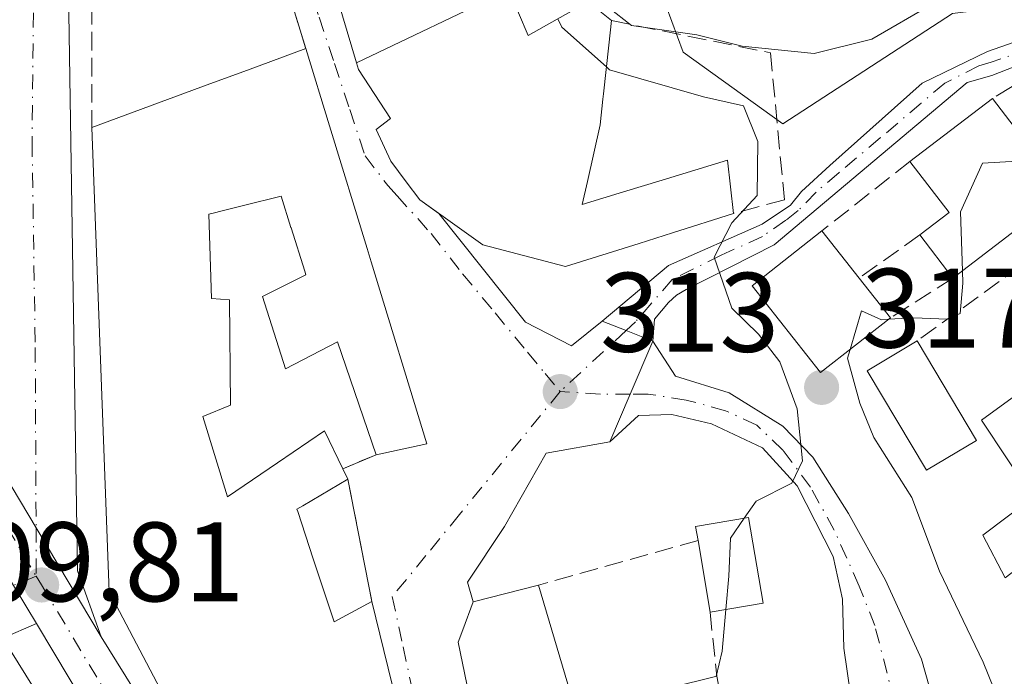
# Model space of a CAD drawing. Units: metres. Extents: x 584016 to 587486, y 4691925 to 4694280.
# Drawn here: x 586912 to 587000, y 4692461 to 4692519 of the extents above; entities that cross this region are included whole.
import ezdxf

# ---------------------------------------------------------------- set-up
doc = ezdxf.new("R2010")
doc.units = ezdxf.units.M
doc.header["$MEASUREMENT"] = 0
doc.linetypes.add('DGN Style 3', pattern=[2.307223458686699, 1.648016756204785, -0.6592067024819142])
doc.linetypes.add('DGN Style 4', pattern=[2.6384748266838614, 1.318413404963828, -0.6592067024819142, 0.001648016756204785, -0.6592067024819142])
for name, color, linetype, lineweight in [('Camino Cxs', 7, 'Continuous', 0), ('Camino eje', 30, 'DGN Style 4', 13), ('Carretera de calzada única Cxs', 7, 'Continuous', 13), ('Carretera de calzada única eje', 7, 'DGN Style 4', 0), ('Curva de nivel normal', 30, 'Continuous', 0), ('Edificación Cxs', 1, 'Continuous', 13), ('Matorral CxS', 135, 'Continuous', 0), ('Muro lineal', 1, 'DGN Style 3', 13), ('Núcleo urbano CxS', 7, 'Continuous', 0), ('Punto de cota en terreno', 7, 'Continuous', 0), ('Rótulo de punto de cota en terreno', 7, 'Continuous', 0), ('Vía urbana Cxs', 4, 'Continuous', 0), ('Vía urbana eje', 4, 'DGN Style 4', 0)]:
    doc.layers.add(name, color=color, linetype=linetype, lineweight=lineweight)
doc.styles.add('Style-Arial', font='txt')

# ---------------------------------------------------------------- blocks, each defined once
blk = doc.blocks.new('5PATER')
at = {"layer": 'Matorral CxS', "linetype": 'Continuous', "lineweight": 0}
h = blk.add_hatch(color=51, dxfattribs=at)
edge = h.paths.add_edge_path()
edge.add_ellipse((0, 0), major_axis=(-0.1095731443231308, -0.1110710700762829), ratio=0.9994222409660322, start_angle=0, end_angle=360)
blk = doc.blocks.new('*U34')
at = {"layer": 'Vía urbana Cxs', "color": 4, "linetype": 'Continuous', "lineweight": 0}
blk.add_polyline3d([(586912.3000999996, 4692467.8201, 310.5558000000019), (586913.0000999998, 4692466.640100001, 311.2854999999981), (586913.8537999997, 4692465.2117, 312.0801999999967), (586910.8701, 4692463.9101, 313.6119999999937)], dxfattribs=at)

msp = doc.modelspace()

# ---------------------------------------------------------------- linework, layer by layer
at = {"layer": 'Camino Cxs', "color": 7, "linetype": 'Continuous', "lineweight": 0, "extrusion": (0.3640537072448739, 0.9313779530650241, 8.23751751667657e-05), "elevation": 4584170.07418667, "flags": 128}
msp.add_lwpolyline([(1161628.944217274, -63.63221307126497), (1161631.495490659, -63.62521307124342), (1161633.77318919, -63.56531307103273)], dxfattribs=at)
at = {"layer": 'Camino Cxs', "color": 7, "linetype": 'Continuous', "lineweight": 0, "extrusion": (-0.9200656232983991, 0.3917642684639683, 8.233723297522634e-05), "elevation": 1298300.486490705, "flags": 128}
msp.add_lwpolyline([(-4547342.583714228, 206.3094310712883), (-4547347.184914324, 206.4969310719238), (-4547352.29348379, 207.0911310739449)], dxfattribs=at)
at = {"layer": 'Camino Cxs', "color": 7, "linetype": 'Continuous', "lineweight": 0}
for points in [[(587002.1435000002, 4692515.2075, 318.3108000000066), (586998.5795, 4692513.830700001, 318.0323000000063), (586996.4001000002, 4692513.210100001, 317.8693999999959), (586979.2701000003, 4692498.790100001, 316.9486999999936), (586971.4927000003, 4692494.8551, 314.9397000000026), (586970.6341000004, 4692494.3521, 314.8309000000008), (586969.9172999999, 4692493.702299999, 314.6633000000002), (586968.6601, 4692492.220100001, 314.2458999999944), (586968.5201000003, 4692490.270099999, 313.9896000000008), (586966.1438999996, 4692491.198899999, 313.9965999999986), (586964.0225000001, 4692492.028100001, 314.0565000000061), (586969.9101, 4692496.970100001, 315.4630000000034), (586978.2326999997, 4692500.6393, 316.6833999999944), (586980.7317000004, 4692502.313300001, 316.6977999999945), (586981.7172999998, 4692503.5263, 316.7127999999939), (586984.2191000005, 4692505.8387, 316.8883999999962), (586992.4200999998, 4692513.130100001, 317.8237999999984), (586998.2034999998, 4692515.9439, 318.2265999999945), (587001.7638999998, 4692517.1939, 318.3343000000023)], [(586964.0225000001, 4692492.028100001, 314.0565000000061), (586969.9101, 4692496.970100001, 315.4630000000034), (586978.2326999997, 4692500.6393, 316.6833999999944), (586980.7317000004, 4692502.313300001, 316.6977999999945), (586981.7172999998, 4692503.5263, 316.7127999999939), (586984.2191000005, 4692505.8387, 316.8883999999962), (586992.4200999998, 4692513.130100001, 317.8237999999984), (586998.2034999998, 4692515.9439, 318.2265999999945), (587001.7638999998, 4692517.1939, 318.3343000000023)], [(587002.1435000002, 4692515.2075, 318.3108000000066), (586998.5795, 4692513.830700001, 318.0323000000063), (586996.4001000002, 4692513.210100001, 317.8693999999959), (586979.2701000003, 4692498.790100001, 316.9486999999936), (586971.4927000003, 4692494.8551, 314.9397000000026), (586970.6341000004, 4692494.3521, 314.8309000000008), (586969.9172999999, 4692493.702299999, 314.6633000000002), (586968.6601, 4692492.220100001, 314.2458999999944), (586968.5201000003, 4692490.270099999, 313.9896000000008)], [(586968.5201000003, 4692490.270099999, 313.9896000000008), (586970.5368999997, 4692487.157299999, 313.7841999999946), (586975.2994999997, 4692485.6757, 314.226800000004), (586980.0619000001, 4692482.712300001, 315.1398000000045), (586982.7077000003, 4692479.960700001, 315.6934999999939), (586985.8827000001, 4692474.986500001, 316.5345999999991), (586989.1637000004, 4692469.059900001, 317.1757000000071), (586992.3387000002, 4692462.0747, 317.1120999999985), (586994.0915000001, 4692455.893300001, 317.7111000000005), (586986.6237000005, 4692455.0897, 316.457899999994), (586985.4594999999, 4692463.0273, 316.0767000000051), (586985.3537, 4692467.3665, 316.0691999999981), (586984.5069000004, 4692471.1765, 316.0264000000025), (586981.3318999996, 4692477.420700001, 315.2510000000038), (586978.2626999998, 4692480.8073, 314.7403999999952), (586973.7119000005, 4692482.924100001, 313.9559000000008), (586970.2194999997, 4692483.7707, 313.6254000000045), (586967.2560999999, 4692483.664899999, 313.3159000000014), (586964.7160999998, 4692481.3365, 313.207899999994)]]:
    msp.add_polyline3d(points, dxfattribs=at)
msp.add_polyline3d([(586964.7160999998, 4692481.3365, 313.207899999994), (586966.5186999999, 4692485.569900001, 313.395399999994), (586968.5201000003, 4692490.270099999, 313.9896000000008), (586970.5368999997, 4692487.157299999, 313.7841999999946), (586975.2994999997, 4692485.6757, 314.226800000004), (586980.0619000001, 4692482.712300001, 315.1398000000045), (586982.7077000003, 4692479.960700001, 315.6934999999939), (586985.8827000001, 4692474.986500001, 316.5345999999991), (586989.1637000004, 4692469.059900001, 317.1757000000071), (586992.3387000002, 4692462.0747, 317.1120999999985), (586994.0915000001, 4692455.893300001, 317.7111000000005), (586986.6237000005, 4692455.0897, 316.457899999994), (586985.4594999999, 4692463.0273, 316.0767000000051), (586985.3537, 4692467.3665, 316.0691999999981), (586984.5069000004, 4692471.1765, 316.0264000000025), (586981.3318999996, 4692477.420700001, 315.2510000000038), (586978.2626999998, 4692480.8073, 314.7403999999952), (586973.7119000005, 4692482.924100001, 313.9559000000008), (586970.2194999997, 4692483.7707, 313.6254000000045), (586967.2560999999, 4692483.664899999, 313.3159000000014)], close=True, dxfattribs=at)
at = {"layer": 'Camino eje', "color": 30, "linetype": 'DGN Style 4', "lineweight": 13}
for points in [[(587001.9537000004, 4692516.2007, 318.3179999999993), (586998.5349000003, 4692515.000299999, 318.1426000000066), (586997.4451000001, 4692514.690099999, 318.0620000000054), (586994.4272999996, 4692513.149900001, 317.8372999999993), (586992.3268999998, 4692511.367699999, 317.8190999999933), (586988.6785000004, 4692508.2775, 317.2690000000002), (586985.0217000004, 4692505.185500001, 316.8660999999993), (586983.0003000004, 4692503.473900001, 316.7366999999941), (586981.4124999996, 4692501.8369, 316.8132000000041), (586980.3147, 4692500.9867, 316.920299999998), (586978.2433000002, 4692499.5351, 316.6494999999995), (586974.5900999998, 4692497.880100001, 315.8334999999934), (586970.2351000002, 4692495.715100001, 315.1459000000032), (586966.9830999998, 4692491.9757, 314.1203999999998), (586966.1438999996, 4692491.198899999, 313.9965999999986), (586960.3000999996, 4692485.790100001, 313.1851000000024)], [(586990.6630999995, 4692455.524499999, 317.0437999999995), (586988.2111000001, 4692465.038100001, 316.2741999999998), (586986.8353000004, 4692468.5307, 316.0381999999955), (586984.6127000004, 4692473.504899999, 316.0630999999994), (586982.4961000001, 4692477.314900001, 315.2688999999955), (586980.0619000001, 4692480.595699999, 315.1367000000027), (586977.7336999997, 4692482.8181, 314.3623999999982), (586974.9819, 4692484.088099999, 314.1196999999956), (586971.4895000001, 4692485.0407, 313.7982000000048), (586968.1026999997, 4692485.569900001, 313.5), (586966.5186999999, 4692485.569900001, 313.395399999994), (586963.8695, 4692485.569900001, 313.2636999999959), (586960.3000999996, 4692485.790100001, 313.1851000000024)]]:
    msp.add_polyline3d(points, dxfattribs=at)
at = {"layer": 'Carretera de calzada única Cxs', "color": 7, "linetype": 'Continuous', "lineweight": 13, "extrusion": (0.859124772618099, 0.5117628563760475, 0.001844968218848425), "elevation": 2905666.538496488, "flags": 128}
msp.add_lwpolyline([(3731092.671022888, -5046.125406377282), (3731066.069766456, -5050.189513294199), (3731054.805665433, -5047.313708399714)], dxfattribs=at)
msp.add_lwpolyline([(3731092.671022888, -5046.125406377282), (3731066.069766456, -5050.189513294199), (3731054.805665433, -5047.313708399714)], dxfattribs=at)
at = {"layer": 'Carretera de calzada única Cxs', "color": 7, "linetype": 'Continuous', "lineweight": 13, "extrusion": (0.7938996532354051, 0.4857298811026944, 0.3657729120597448), "elevation": 2745335.424851997, "flags": 128}
msp.add_lwpolyline([(3696252.365386887, -1078596.846013754), (3696268.366496905, -1078595.718158008), (3696410.920132258, -1078599.762085482)], dxfattribs=at)
at = {"layer": 'Carretera de calzada única Cxs', "color": 7, "linetype": 'Continuous', "lineweight": 13, "extrusion": (0.00431828432494132, -0.006942862870541077, 0.9999665739791755), "elevation": -29731.1018704025, "flags": 128}
msp.add_lwpolyline([(586912.7634336185, 4692370.716481513), (586950.1458841256, 4692310.615632964)], dxfattribs=at)
at = {"layer": 'Carretera de calzada única Cxs', "color": 7, "linetype": 'Continuous', "lineweight": 13}
for points in [[(587021.9600999998, 4692288.860099999, 312.357999999993), (586998.5944999997, 4692324.927400001, 313.8619000000036), (586997.0140000005, 4692327.3671, 313.4857000000048), (586995.693, 4692329.406300001, 314.7940999999992), (586986.9901000002, 4692342.840100001, 315.8439000000071), (586913.8537999997, 4692465.2117, 312.0801999999967), (586913.0000999998, 4692466.640100001, 311.2854999999981), (586912.3000999996, 4692467.8201, 310.5558000000019), (586911.8305000003, 4692468.602, 310.4921999999933), (586908.3601000002, 4692474.380100001, 310.8522999999986), (586906.8991, 4692476.755100001, 311.9225000000006), (586863.9200999998, 4692546.620100001, 310.9851000000053), (586836.2600999996, 4692588.2601, 308.0114000000031), (586806.8601000002, 4692637.770099999, 306.7116999999998), (586788.6300999997, 4692667.691299999, 306.8516999999993), (586787.3289999999, 4692669.8267, 307.0703999999969), (586768.3300999999, 4692701.0101, 308.6484999999957), (586739.3800999997, 4692746.370100001, 311.6664000000019), (586716.4401000004, 4692785.0801, 310.353099999993), (586695.3701, 4692818.620100001, 311.4709000000003), (586648.9033000004, 4692894.210100001, 307.7716999999975), (586648.4101, 4692895.0251, 307.7602000000043), (586647.8967000004, 4692895.846700001, 307.7517999999982), (586627.2701000003, 4692929.4001, 306.8390999999974)], [(586636.1300999997, 4692926.050100001, 308.2801999999938), (586651.1201, 4692901.6801, 308.1203999999998), (586698.6001000004, 4692824.4001, 312.4878000000026), (586722.4501, 4692786.520099999, 310.6803999999975), (586761.1401000004, 4692724.440099999, 310.6826000000001), (586813.0500999996, 4692639.630100001, 307.7177999999985), (586844.7301000003, 4692587.6601, 308.1921000000002), (586847.0902000006, 4692583.800100001, 307.7975000000006), (586848.9282000001, 4692580.794199999, 308.039300000004), (586879.7901, 4692530.3201, 313.9853000000003), (586900.2100999998, 4692496.5701, 314.7455999999947), (586913.8301999997, 4692473.720100001, 310.6815000000061), (586919.5900999998, 4692464.040100001, 313.5573000000004), (586956.9704, 4692403.9407, 312.9786000000022), (586965.1743999999, 4692390.750600001, 310.413400000005), (586971.4123999998, 4692380.721200001, 310.2776000000013), (587006.1180999996, 4692324.9221, 309.8331999999937)], [(586917.3801999995, 4692569.670100001, 315.2504000000045), (586916.7401999999, 4692519.340100001, 312.4348000000027), (586917.5000999998, 4692469.880100001, 311.639599999995), (586919.5900999998, 4692464.040100001, 313.5573000000004), (586913.8301999997, 4692473.720100001, 310.6815000000061), (586900.2100999998, 4692496.5701, 314.7455999999947), (586904.3701, 4692492.2401, 310.9896000000008), (586905.4501, 4692492.1601, 310.868100000007), (586907.8701, 4692492.640100001, 310.8803000000044), (586909.7001, 4692494.030099999, 312.0325000000012), (586910.2100999998, 4692496.4801, 313.8877000000066), (586910.8501000004, 4692558.950099999, 316.8898999999947)], [(586917.3801999995, 4692569.670100001, 315.2504000000045), (586916.7401999999, 4692519.340100001, 312.4348000000027), (586917.5000999998, 4692469.880100001, 311.639599999995), (586919.5900999998, 4692464.040100001, 313.5573000000004)], [(586913.8537999997, 4692465.2117, 312.0801999999967), (586913.0000999998, 4692466.640100001, 311.2854999999981), (586912.3000999996, 4692467.8201, 310.5558000000019), (586911.8305000003, 4692468.602, 310.4921999999933), (586908.3601000002, 4692474.380100001, 310.8522999999986), (586906.8990000002, 4692476.755100001, 311.9226000000053)]]:
    msp.add_polyline3d(points, dxfattribs=at)
at = {"layer": 'Carretera de calzada única eje', "color": 7, "linetype": 'DGN Style 4', "lineweight": 0}
for points in [[(586914.3400999998, 4692592.9001, 315.2090999999928), (586913.8901000004, 4692591.6801, 315.161500000002), (586913.9700999996, 4692583.040100001, 315.7005999999965), (586914.1101000002, 4692564.3101, 315.1404000000039), (586913.9901000002, 4692554.2401, 314.179099999994), (586913.9001000002, 4692545.4301, 313.3724999999977), (586913.7001, 4692530.3301, 313.0932999999932), (586913.4700999996, 4692507.9101, 314.3733999999968), (586913.7500999998, 4692489.700099999, 310.9088999999949), (586913.8300999999, 4692473.720100001, 310.6815000000061), (586913.8400999998, 4692469.4301, 310.7369000000036)], [(586844.1300999997, 4692582.0101, 308.0657000000065), (586849.7600999996, 4692572.800100001, 309.8411999999953), (586863.5900999998, 4692551.9801, 309.5063999999985), (586871.8501000004, 4692538.470100001, 310.3099999999977), (586877.6401000004, 4692527.8301, 310.5295999999944), (586899.8601000002, 4692491.710100001, 312.7918000000063), (586904.2801000001, 4692485.470100001, 311.0930999999982), (586913.8400999998, 4692469.4301, 310.7369000000036)], [(586913.8400999998, 4692469.4301, 310.7369000000036), (586914.3101000004, 4692468.640100001, 310.8503999999957), (586923.8000999996, 4692452.770099999, 313.0071999999927), (586934.1201, 4692436.1801, 313.6123999999982), (586963.6001000004, 4692386.860099999, 310.2149000000064), (586966.7311000006, 4692381.826900001, 310.6918000000005)]]:
    msp.add_polyline3d(points, dxfattribs=at)
at = {"layer": 'Curva de nivel normal', "color": 30, "linetype": 'Continuous', "lineweight": 0, "flags": 128}
for points, elevation in [([(586964.5800000001, 4692519.850099999), (586966.6200000001, 4692518.2601), (586972.4400000004, 4692517.420100001), (586976.4400000004, 4692516.420100001), (586982.8200000003, 4692515.780099999), (586987.9600000001, 4692517.030099999), (586993.3499999996, 4692520.1601)], 320), ([(586960.1109999996, 4692518.843800001), (586960.4500000002, 4692518.090100001), (586964.4051000001, 4692514.5745)], 315), ([(586964.4051000001, 4692514.5745), (586964.6799999997, 4692514.3301), (586973.0099999999, 4692511.9301), (586976.5499999998, 4692511.120100001), (586977.8300000001, 4692507.9801), (586977.7800000003, 4692503.190099999), (586975.54, 4692500.7601), (586973.9500000002, 4692497.700099999), (586975.5300000003, 4692493.1801), (586977.8899999997, 4692490.880100001), (586979.7999999998, 4692488.440099999), (586981.3099999996, 4692484.2501), (586981.8099999996, 4692479.6501), (586980.8600000005, 4692477.6601), (586977.6799999997, 4692476.0801), (586976.6287000002, 4692474.554300001)], 315), ([(587005.5449999999, 4692504.691500001), (587005.2699999996, 4692504.640100001), (587001.3300000001, 4692506.2401), (586997.75, 4692506.030099999), (586995.8200000003, 4692501.7301), (586995.9935, 4692496.508300001)], 320), ([(586995.9935, 4692496.508300001), (586996.0300000003, 4692495.4101), (586995.7800000003, 4692492.700099999), (586994.6299999999, 4692492.220100001), (586991.6799999997, 4692492.340100001), (586989.4100000003, 4692492.1987)], 320), ([(586989.4100000003, 4692492.1987), (586988.79, 4692492.1601), (586987.0300000003, 4692492.940099999), (586986.0094999997, 4692489.5277)], 320), ([(586986.0094999997, 4692489.5277), (586985.7800000003, 4692488.7601), (586986.8799999999, 4692484.7501), (586988.1200000001, 4692481.720100001), (586991.5, 4692476.4101), (586993.9600000001, 4692469.850099999), (586997.8099999996, 4692461.800100001), (587000.2199999997, 4692455.880100001), (587000.7100000001, 4692451.9801), (586999.9654999999, 4692448.525)], 320), ([(586976.6287000002, 4692474.554300001), (586975.4199999999, 4692472.800100001), (586975.2599999999, 4692469.4301), (586974.9932000004, 4692466.464299999)], 315), ([(586974.9932000004, 4692466.464299999), (586974.6600000003, 4692462.7601), (586974.1392999999, 4692460.527600001)], 315)]:
    msp.add_lwpolyline(points, dxfattribs=dict(at, elevation=elevation))
at = {"layer": 'Edificación Cxs', "color": 1, "linetype": 'Continuous', "lineweight": 13, "flags": 128}
for points, elevation in [([(586955.7592000002, 4692521.408399999), (586942.2372000003, 4692514.9542), (586940.5800999999, 4692520.530099999), (586940.3441000005, 4692521.333100001), (586938.5701000001, 4692527.370100001), (586948.7701000003, 4692532.4901), (586952.5701000001, 4692528.890100001), (586953.0573000005, 4692527.7467)], 322.1199000000052), ([(586998.6401000004, 4692511.790100001), (587001.7200999996, 4692507.7601), (587002.6401000004, 4692508.460100001), (587005.9700999996, 4692504.140100001), (586995.1201, 4692495.840100001), (586992.1901000004, 4692499.6801), (586994.8000999996, 4692501.670100001), (586991.3300999999, 4692506.200099999)], 322.1635999999999), ([(586989.5900999998, 4692492.340100001), (586983.3901000004, 4692487.470100001), (586977.3300999999, 4692495.1801), (586983.5201000003, 4692500.050100001), (586986.8201000001, 4692495.860099999)], 321.5724999999948), ([(587011.6700999998, 4692477.920100001), (587023.1901000004, 4692463.0101), (587015.3000999996, 4692457.4901), (587004.2600999996, 4692472.710100001), (586999.7801000001, 4692469.2601), (586997.7801000001, 4692473.0601), (587002.2301000003, 4692476.4101), (587010.6601, 4692482.7501), (587013.2001, 4692479.0001)], 328.295499999993), ([(586978.3000999996, 4692467.020099999), (586973.6001000004, 4692466.2301), (586972.5301000001, 4692472.5701), (586972.3201000001, 4692473.8301), (586977.0201000003, 4692474.620100001)], 317.5234999999957), ([(586975.7633999996, 4692452.390699999), (586971.3198999995, 4692450.01), (586961.9802999999, 4692448.120200001), (586953.5706000002, 4692446.274800001), (586951.8901000004, 4692454.5001), (586953.0701000001, 4692454.7401), (586953.0011, 4692455.076300001), (586952.9921000004, 4692455.1207), (586951.2600999996, 4692463.5701), (586951.6678999999, 4692464.661900001), (586952.5900999998, 4692467.130100001), (586958.3901000004, 4692468.620100001), (586961.6901000004, 4692457.450099999), (586974.1901000004, 4692460.540100001)], 317.5777999999992)]:
    msp.add_lwpolyline(points, close=True, dxfattribs=dict(at, elevation=elevation))
for points, elevation in [([(586962.8000999996, 4692520.350099999), (586964.8501000004, 4692518.690099999), (586964.6145000001, 4692516.511499999), (586964.1467000004, 4692512.1831), (586964.0976999998, 4692511.730900001), (586963.8501000004, 4692509.440099999), (586962.7144999999, 4692504.4047), (586962.2600999996, 4692502.390100001), (586965.9153000005, 4692503.499700001), (586969.3542999999, 4692504.5437), (586975.1401000004, 4692506.300100001), (586975.6700999998, 4692501.5801), (586970.2719000002, 4692499.872500001), (586967.3009000003, 4692498.932700001), (586960.7801000001, 4692496.870100001), (586953.4401000004, 4692498.800100001), (586947.8701, 4692502.780099999), (586946.6606999999, 4692504.394099999), (586945.3000999996, 4692506.210100001), (586943.9801000003, 4692509.020099999), (586945.2600999996, 4692510.0101), (586942.4200999998, 4692514.340100001), (586942.2372000003, 4692514.9542), (586955.7592000002, 4692521.408399999), (586957.4801000003, 4692517.370100001), (586960.0477, 4692518.808300001)], 320.3736000000061), ([(586925.7537000002, 4692457.680500001), (586920.3101000004, 4692468.040100001), (586918.7801000001, 4692509.220100001), (586929.2493000003, 4692513.074300001), (586932.5752999998, 4692514.298699999), (586937.7401000002, 4692516.200099999), (586939.8375000004, 4692509.3695), (586943.1793000001, 4692498.4871), (586943.5500999996, 4692497.280099999), (586948.4901000002, 4692481.1501), (586943.9801000003, 4692480.190099999), (586940.5701000001, 4692490.190099999), (586935.9600999998, 4692487.800100001), (586933.9200999998, 4692494.2301), (586937.7600999996, 4692496.140100001), (586937.6551000001, 4692496.4713), (586936.4363000002, 4692500.3211), (586936.4309, 4692500.338099999), (586935.5500999996, 4692503.120100001), (586932.2285000002, 4692502.285700001), (586930.0888999999, 4692501.748299999), (586929.7675000001, 4692501.6677), (586929.1401000004, 4692501.5101), (586929.3701, 4692494.030099999), (586930.9801000003, 4692493.9101), (586931.0601000004, 4692484.5801), (586928.6001000004, 4692483.5701), (586930.8101000004, 4692476.460100001), (586935.2459000006, 4692479.4759), (586939.4001000002, 4692482.300100001), (586941.0301000001, 4692478.950099999), (586941.4801000003, 4692478.020099999), (586937.4763000002, 4692475.663899999), (586936.9600999998, 4692475.360099999), (586937.0263, 4692475.158500001), (586938.4049000005, 4692470.9683), (586940.2500999998, 4692465.360099999), (586943.6001000004, 4692467.170100001), (586946.1129000001, 4692456.9177)], 318.6588000000049), ([(586910.8701, 4692463.9101), (586914.9458999997, 4692457.349099999)], 319.2599999999945)]:
    msp.add_lwpolyline(points, dxfattribs=dict(at, elevation=elevation))
at = {"layer": 'Edificación Cxs', "color": 1, "linetype": 'Continuous', "lineweight": 13, "extrusion": (0.345473340071872, -0.9384285645142602, 2.456196099282271e-05), "elevation": -4200819.892342283, "flags": 128}
msp.add_lwpolyline([(2171918.182536854, 417.8303744597533), (2171929.338656533, 420.349774460518), (2171932.882867496, 419.9452744598401), (2171938.386546357, 420.144974460464)], dxfattribs=at)
at = {"layer": 'Edificación Cxs', "color": 1, "linetype": 'Continuous', "lineweight": 13, "extrusion": (-0.01805746965838453, 0.05880773920947822, 0.9981059951721594), "elevation": 265674.0227660333, "flags": 128}
msp.add_lwpolyline([(-1938491.351627844, -4305330.752998261), (-1938491.351627844, -4305323.594078281)], dxfattribs=at)
at = {"layer": 'Edificación Cxs', "color": 1, "linetype": 'Continuous', "lineweight": 13, "extrusion": (0.0102281557788121, 0.007821530891304648, 0.9999171008058022), "elevation": 43024.76337427867, "flags": 128}
msp.add_lwpolyline([(586957.3668939803, 4692313.212066483), (586964.6777236526, 4692318.80223748)], dxfattribs=at)
at = {"layer": 'Edificación Cxs', "color": 1, "linetype": 'Continuous', "lineweight": 13, "extrusion": (-0.4348817285149917, 0.09787588471060302, 0.895152608998002), "elevation": 204296.3802495189, "flags": 128}
msp.add_lwpolyline([(-4706872.879247211, -409541.0463933374), (-4706875.393764398, -409538.6899673414), (-4706879.051305701, -409543.5829611912)], dxfattribs=at)
at = {"layer": 'Edificación Cxs', "color": 1, "linetype": 'Continuous', "lineweight": 13, "extrusion": (-0.02400162636785145, -0.01836069114087399, 0.9995432991884481), "elevation": -99924.70069606455, "flags": 128}
msp.add_lwpolyline([(-3370383.273231348, 3315826.120786678), (-3370383.273231348, 3315812.453926431)], dxfattribs=at)
at = {"layer": 'Edificación Cxs', "color": 1, "linetype": 'Continuous', "lineweight": 13, "extrusion": (-0.1898644177447165, 0.2410702759654706, 0.9517544982401669), "elevation": 1020077.254922682, "flags": 128}
msp.add_lwpolyline([(-3364535.421483107, -3162823.147994329), (-3364535.421483107, -3162817.544145279)], dxfattribs=at)
at = {"layer": 'Edificación Cxs', "color": 1, "linetype": 'Continuous', "lineweight": 13, "extrusion": (-0.2562458737998187, 0.3358307697351239, 0.9063971239250938), "elevation": 1425761.046311857, "flags": 128}
msp.add_lwpolyline([(-3313152.240237751, -3058481.36429303), (-3313152.240237751, -3058486.693265839)], dxfattribs=at)
at = {"layer": 'Edificación Cxs', "color": 1, "linetype": 'Continuous', "lineweight": 13, "extrusion": (-0.2799450295888321, 0.3557424202436147, 0.891671526318814), "elevation": 1505280.500914814, "flags": 128}
msp.add_lwpolyline([(-3363185.803571163, -2964318.284226799), (-3363185.803571163, -2964313.260843876)], dxfattribs=at)
at = {"layer": 'Edificación Cxs', "color": 1, "linetype": 'Continuous', "lineweight": 13, "extrusion": (-0.05312406084188338, 0.08901052318622137, 0.9946129704170276), "elevation": 386818.7391190007, "flags": 128}
msp.add_lwpolyline([(-2908909.926860772, -3708455.068457874), (-2908909.926860772, -3708444.729679372)], dxfattribs=at)
at = {"layer": 'Edificación Cxs', "color": 1, "linetype": 'Continuous', "lineweight": 13, "extrusion": (-0.02880265444740275, -0.07762925348854469, 0.9965661574123391), "elevation": -380857.9334435153, "flags": 128}
msp.add_lwpolyline([(-1081967.143236219, 4587831.831906134), (-1081973.801272594, 4587836.684544063), (-1081967.987769067, 4587845.452625538)], dxfattribs=at)
at = {"layer": 'Edificación Cxs', "color": 1, "linetype": 'Continuous', "lineweight": 13, "extrusion": (0.1047192019052768, -0.2164196838458414, 0.9706680221354713), "elevation": -953775.6267664684, "flags": 128}
msp.add_lwpolyline([(2572200.885554691, 3852006.389784167), (2572200.885554691, 3852005.32541355)], dxfattribs=at)
at = {"layer": 'Edificación Cxs', "color": 1, "linetype": 'Continuous', "lineweight": 13, "extrusion": (-0.3631301663403499, -0.06688376014415338, 0.9293347324417661), "elevation": -526707.7268139729, "flags": 128}
msp.add_lwpolyline([(-4508514.392111019, 1326541.951611572), (-4508518.491528576, 1326540.575806465), (-4508520.980038608, 1326545.93792562)], dxfattribs=at)
at = {"layer": 'Edificación Cxs', "color": 1, "linetype": 'Continuous', "lineweight": 13, "extrusion": (0.02148500787858737, -0.1273036915082449, 0.9916310627268747), "elevation": -584444.0795496244, "flags": 128}
msp.add_lwpolyline([(1359691.557975496, 4491485.434971545), (1359691.557975496, 4491491.918892922)], dxfattribs=at)
at = {"layer": 'Edificación Cxs', "color": 1, "linetype": 'Continuous', "lineweight": 13, "extrusion": (-0.02833669643393149, 0.1002111005666569, 0.9945626008243176), "elevation": 453917.7470549854, "flags": 128}
msp.add_lwpolyline([(-1841636.055817173, -4331987.686737872), (-1841636.191938467, -4331975.976590508), (-1841649.061089375, -4331975.546402233)], dxfattribs=at)
at = {"layer": 'Edificación Cxs', "color": 1, "linetype": 'Continuous', "lineweight": 13, "extrusion": (0.9712529320225146, 0.2380498648803659, 6.21941176110143e-05), "elevation": 1687111.88781916, "flags": 128}
msp.add_lwpolyline([(4417850.661227178, 208.4826652292491), (4417840.105381897, 208.7731652298137), (4417834.908370296, 207.9108652281525)], dxfattribs=at)
at = {"layer": 'Edificación Cxs', "color": 1, "linetype": 'Continuous', "lineweight": 13, "extrusion": (-0.3518143865512919, -0.05913475854302633, 0.9342000416118575), "elevation": -483698.6843064165, "flags": 128}
msp.add_lwpolyline([(-4530254.70337977, 1267524.46352776), (-4530254.70337977, 1267519.361910371)], dxfattribs=at)
at = {"layer": 'Edificación Cxs', "color": 1, "linetype": 'Continuous', "lineweight": 13}
for points in [[(586975.6700999998, 4692501.5801, 316.7057999999961), (586970.2719000002, 4692499.872500001, 316.2562000000034), (586967.3009000003, 4692498.932700001, 316.1609999999928), (586960.7801000001, 4692496.870100001, 315.9786000000022), (586953.4401000004, 4692498.800100001, 315.7655999999988), (586947.8701, 4692502.780099999, 315.9043999999994), (586946.6606999999, 4692504.394099999, 316.5103999999992), (586945.3000999996, 4692506.210100001, 316.9032000000007), (586943.9801000003, 4692509.020099999, 316.7446999999956), (586945.2600999996, 4692510.0101, 317.3791999999958), (586942.4200999998, 4692514.340100001, 316.8503999999957), (586942.2374999998, 4692514.954299999, 317.107600000003), (586940.5800999999, 4692520.530099999, 319.3309000000008), (586940.3441000005, 4692521.333100001, 319.6269999999931), (586938.5701000001, 4692527.370100001, 319.9505999999965), (586948.7701000003, 4692532.4901, 322.1199000000051), (586952.5701000001, 4692528.890100001, 321.4760999999999), (586953.0573000005, 4692527.7467, 321.4698999999964), (586955.7588999998, 4692521.408299999, 319.3003999999929)], [(586955.7588999998, 4692521.408299999, 319.3003999999929), (586957.4801000003, 4692517.370100001, 319.2284000000073), (586960.0477, 4692518.808300001, 319.7309999999998), (586962.8000999996, 4692520.350099999, 320.2348000000056), (586964.8501000004, 4692518.690099999, 320.3736000000063)], [(586964.8501000004, 4692518.690099999, 320.3736000000063), (586964.6145000001, 4692516.511499999, 319.6181999999972), (586964.1467000004, 4692512.1831, 317.5372000000062), (586964.0976999998, 4692511.730900001, 317.450800000006), (586963.8501000004, 4692509.440099999, 317.0053999999946), (586962.7144999999, 4692504.4047, 317.4284000000043), (586962.2600999996, 4692502.390100001, 317.7299999999959), (586965.9153000005, 4692503.499700001, 316.9400000000023), (586969.3542999999, 4692504.5437, 316.3717999999935), (586975.1401000004, 4692506.300100001, 316.4006999999983), (586975.6700999998, 4692501.5801, 316.7057999999961)], [(586998.6401000004, 4692511.790100001, 318.2502999999998), (587001.7200999996, 4692507.7601, 320.2762999999977), (587002.6401000004, 4692508.460100001, 319.9927000000025), (587005.9700999996, 4692504.140100001, 322.1635999999999)], [(586939.8375000004, 4692509.3695, 317.4049999999988), (586943.1793000001, 4692498.4871, 317.3635000000068), (586943.5500999996, 4692497.280099999, 317.4946000000054), (586948.4901000002, 4692481.1501, 314.6517000000022), (586943.9801000003, 4692480.190099999, 314.421199999997)], [(586948.1801000005, 4692445.6801, 315.2964999999967), (586952.7251000004, 4692431.8553, 317.0513999999966), (586956.7137000002, 4692419.722899999, 318.2522999999928), (586956.7966999998, 4692419.4705, 318.3508000000002), (586957.2901, 4692417.970100001, 319.1003999999957), (586957.8239000002, 4692416.603700001, 319.1696999999986), (586961.6001000004, 4692406.940099999, 316.2102000000014), (586958.4401000004, 4692405.200099999, 314.8476999999984), (586952.8602999998, 4692413.881300001, 316.3984999999957), (586951.0603, 4692416.6821, 316.8747000000003), (586944.4801000003, 4692426.920100001, 316.1833000000042), (586944.2893000003, 4692427.210899999, 316.1085000000021), (586936.2801000001, 4692439.4301, 315.1154999999999), (586929.6637000004, 4692450.309900001, 313.9303000000073), (586929.3901000004, 4692450.7601, 313.8613999999943), (586925.7537000002, 4692457.680500001, 315.5106999999989), (586920.3101000004, 4692468.040100001, 315.7161999999953), (586918.7801000001, 4692509.220100001, 314.6499999999942)], [(586943.9801000003, 4692480.190099999, 314.421199999997), (586940.5701000001, 4692490.190099999, 318.0305999999982), (586935.9600999998, 4692487.800100001, 316.2366000000038), (586933.9200999998, 4692494.2301, 316.6015999999945), (586937.7600999996, 4692496.140100001, 317.4955000000046), (586937.6551000001, 4692496.4713, 317.2648000000045), (586936.4363000002, 4692500.3211, 316.2436000000016), (586936.4309, 4692500.338099999, 316.2439000000013), (586935.5500999996, 4692503.120100001, 316.6680000000051), (586932.2285000002, 4692502.285700001, 316.3013000000064), (586930.0888999999, 4692501.748299999, 317.6588000000047), (586929.7675000001, 4692501.6677, 317.8784000000014), (586929.1401000004, 4692501.5101, 318.3187999999937), (586929.3701, 4692494.030099999, 318.1089000000065), (586930.9801000003, 4692493.9101, 317.0458000000072), (586931.0601000004, 4692484.5801, 316.9516000000003), (586928.6001000004, 4692483.5701, 318.6588000000047), (586930.8101000004, 4692476.460100001, 318.0638000000035), (586935.2459000006, 4692479.4759, 315.625199999995), (586939.4001000002, 4692482.300100001, 314.4391999999934), (586941.0301000001, 4692478.950099999, 314.4100999999937)], [(586989.5900999998, 4692492.340100001, 321.5724999999948), (586983.3901000004, 4692487.470100001, 318.7443999999959), (586977.3300999999, 4692495.1801, 316.1540999999997), (586983.5201000003, 4692500.050100001, 317.5788999999932)], [(586997.2301000003, 4692481.450099999, 323.9318000000058), (586992.7901, 4692478.8101, 321.8574999999983), (586987.5301000001, 4692487.640100001, 321.9140000000043), (586991.9600999998, 4692490.280099999, 322.8601000000053)], [(586941.4801000003, 4692478.020099999, 314.1542000000045), (586937.4763000002, 4692475.663899999, 314.8984000000055), (586936.9600999998, 4692475.360099999, 315.0209999999934), (586937.0263, 4692475.158500001, 314.9030000000057), (586938.4049000005, 4692470.9683, 313.4814999999944), (586940.2500999998, 4692465.360099999, 314.6324000000022), (586943.6001000004, 4692467.170100001, 313.4110999999975)], [(586972.5301000001, 4692472.5701, 316.540599999993), (586972.3201000001, 4692473.8301, 316.0170999999973), (586977.0201000003, 4692474.620100001, 316.4918999999936), (586978.3000999996, 4692467.020099999, 317.5234999999957)], [(586981.5301000001, 4692422.5101, 314.6931000000041), (586964.3501000004, 4692419.690099999, 312.5807999999961), (586962.8300999999, 4692427.100099999, 317.4663), (586961.4801000003, 4692426.8201, 316.5256999999983), (586960.8901000004, 4692429.700099999, 317.7299999999959), (586957.8701, 4692429.0801, 314.9459999999963), (586957.0771000005, 4692432.9395, 315.6257000000041), (586955.7701000003, 4692439.300100001, 317.965200000006), (586953.7401000002, 4692438.880100001, 316.670499999993), (586952.3800999997, 4692445.520099999, 316.1466999999975), (586953.6700999998, 4692445.790100001, 317.0570000000007), (586953.5708999997, 4692446.274900001, 316.7682000000059), (586951.8901000004, 4692454.5001, 314.6141999999964), (586953.0701000001, 4692454.7401, 315.0929999999935), (586953.0011, 4692455.076300001, 315.1233999999968), (586952.9921000004, 4692455.1207, 315.1276000000071), (586951.2600999996, 4692463.5701, 314.9655999999959), (586951.6678999999, 4692464.661900001, 314.9489999999932), (586952.5900999998, 4692467.130100001, 314.7486999999965), (586958.3901000004, 4692468.620100001, 314.4738999999972)], [(586891.1201, 4692455.880100001, 311.0322000000015), (586901.3391000004, 4692460.0349, 313.6313999999985), (586904.1047, 4692461.159299999, 313.9665999999997), (586910.8701, 4692463.9101, 313.6119999999937), (586914.9458999997, 4692457.349099999, 316.5592000000034), (586926.3739, 4692438.953299999, 318.7940999999992), (586927.8069000002, 4692436.646700001, 319.2599999999948), (586930.9227, 4692431.631100001, 317.2090999999928), (586933.9886999996, 4692426.695900001, 315.046199999997), (586934.8043000001, 4692425.383099999, 314.4640000000072), (586934.9801000003, 4692425.100099999, 314.3659000000043), (586940.2704999996, 4692416.489900001, 315.1512999999977), (586945.3629000001, 4692408.202099999, 315.1811000000016), (586948.5579000004, 4692403.0021, 312.5935999999929), (586951.5701000001, 4692398.100099999, 312.0476000000053)]]:
    msp.add_polyline3d(points, dxfattribs=at)
for points in [[(586997.2301000003, 4692481.450099999, 323.9318000000058), (586992.7901, 4692478.8101, 323.9318000000058), (586987.5301000001, 4692487.640100001, 323.9318000000058), (586991.9600999998, 4692490.280099999, 323.9318000000058)], [(587010.6601, 4692482.7501, 326.3877999999968), (587002.2301000003, 4692476.4101, 326.3877999999968), (586997.6700999998, 4692483.2601, 326.3877999999968), (587006.1601, 4692489.4301, 326.3877999999968)]]:
    msp.add_3dface(points, dxfattribs=at)
at = {"layer": 'Muro lineal', "color": 1, "linetype": 'DGN Style 3', "lineweight": 13, "extrusion": (-6.017774951628631e-05, 0.04627668827011074, 0.9989286583642446), "elevation": 217432.7798342072, "flags": 128}
msp.add_lwpolyline([(-593020.3714571823, -4686716.406755169), (-593020.3714571823, -4686701.010247247)], dxfattribs=at)
at = {"layer": 'Muro lineal', "color": 1, "linetype": 'DGN Style 3', "lineweight": 13, "extrusion": (-0.0004489930841256561, 0.00146284843507712, 0.999998829239148), "elevation": 6917.873222683338, "flags": 128}
msp.add_lwpolyline([(586935.9632489731, 4692517.161121337), (586937.8232531413, 4692511.101114852)], dxfattribs=at)
at = {"layer": 'Muro lineal', "color": 1, "linetype": 'DGN Style 3', "lineweight": 13, "extrusion": (-0.06223256346259733, -0.04900515559778593, 0.9968578648782938), "elevation": -266169.6032397065, "flags": 128}
msp.add_lwpolyline([(-3323538.142984839, 3353717.536612811), (-3323538.142984839, 3353707.564524665)], dxfattribs=at)
at = {"layer": 'Muro lineal', "color": 1, "linetype": 'DGN Style 3', "lineweight": 13, "extrusion": (-0.0248419453440028, -0.01767155143588829, 0.9995351889860479), "elevation": -97186.42637048374, "flags": 128}
msp.add_lwpolyline([(-3483474.348781147, 3196885.115384976), (-3483474.348781147, 3196878.522229359)], dxfattribs=at)
at = {"layer": 'Muro lineal', "color": 1, "linetype": 'DGN Style 3', "lineweight": 13, "extrusion": (-0.02298640718608741, -0.01454835897803455, 0.9996299166870315), "elevation": -81439.39130610153, "flags": 128}
msp.add_lwpolyline([(-3651142.484196869, 3004431.189016796), (-3651142.484196869, 3004424.642061808)], dxfattribs=at)
at = {"layer": 'Muro lineal', "color": 1, "linetype": 'DGN Style 3', "lineweight": 13, "extrusion": (-0.003197703441810259, -0.001344119412741814, 0.9999939839997553), "elevation": -7869.707194293406, "flags": 128}
msp.add_lwpolyline([(586941.9846722867, 4692473.851121056), (586939.0346518742, 4692472.611119936)], dxfattribs=at)
at = {"layer": 'Muro lineal', "color": 1, "linetype": 'DGN Style 3', "lineweight": 13, "extrusion": (0.01286094729916511, -0.06582135763200568, 0.9977485379162667), "elevation": -301003.2036043378, "flags": 128}
msp.add_lwpolyline([(1475903.192938774, 4482739.921673965), (1475903.192938774, 4482728.841552233)], dxfattribs=at)
at = {"layer": 'Muro lineal', "color": 1, "linetype": 'DGN Style 3', "lineweight": 13, "extrusion": (-0.134256018198391, -0.03750433322432427, 0.9902367123909879), "elevation": -254479.1994750107, "flags": 128}
msp.add_lwpolyline([(-4361520.664837196, 1810031.353226656), (-4361520.664837196, 1810016.527123025)], dxfattribs=at)
at = {"layer": 'Muro lineal', "color": 1, "linetype": 'DGN Style 3', "lineweight": 13, "extrusion": (-0.0006256111184342008, 0.0060334360406588, 0.9999816029609104), "elevation": 28260.17535380012, "flags": 128}
msp.add_lwpolyline([(586973.6827394373, 4692381.131767988), (586974.2727610308, 4692375.441664422)], dxfattribs=at)
at = {"layer": 'Muro lineal', "color": 1, "linetype": 'DGN Style 3', "lineweight": 13}
for points in [[(586964.8501000004, 4692518.690099999, 320.3736000000063), (586978.9600999998, 4692515.8301, 320.7161000000052), (586980.1901000004, 4692502.800100001, 316.6919999999955), (586975.6700999998, 4692501.5801, 316.7057999999961)], [(587010.3000999996, 4692513.140100001, 318.9005000000034), (587006.9001000002, 4692514.140100001, 318.7796999999992), (587002.3501000004, 4692514.040100001, 318.312699999995), (586998.6401000004, 4692511.790100001, 318.2502999999998)], [(587004.9200999998, 4692491.2601, 324.1926999999997), (587003.4501, 4692493.4301, 323.3295000000071), (587001.1201, 4692496.890100001, 323.0215000000026), (586991.9600999998, 4692490.280099999, 322.8601000000053)]]:
    msp.add_polyline3d(points, dxfattribs=at)
at = {"layer": 'Núcleo urbano CxS', "color": 7, "linetype": 'Continuous', "lineweight": 0}
for points in [[(587005.9005000005, 4692520.676899999, 320.247199999998), (586995.1074999999, 4692519.329299999, 320.9674999999988), (586980.0669, 4692509.5437, 316.9842000000062), (586971.2237, 4692515.900699999, 319.5736999999936), (586967.6929000001, 4692525.4485, 321.3689000000013), (586967.0459000003, 4692527.5745, 321.2151000000013), (586966.9392999997, 4692527.930500001, 321.233699999997), (586966.2056999998, 4692530.3311, 321.3071999999956), (586971.3661000002, 4692539.3303, 329.909799999994), (586971.4694999997, 4692539.5101, 330.0838999999978), (586982.0822999999, 4692542.664100001, 333.803899999999), (586989.0976999998, 4692547.736300001, 334.8171000000002), (586997.2988999998, 4692553.666099999, 330.756899999993), (587013.7251000004, 4692570.954500001, 330.3359000000055)], [(586964.0717000002, 4692550.589500001, 329.0895000000019), (586971.4694999997, 4692539.5101, 330.0838999999978), (586971.3661000002, 4692539.3303, 329.909799999994), (586966.2056999998, 4692530.3311, 321.3071999999956), (586966.9392999997, 4692527.930500001, 321.233699999997), (586967.0459000003, 4692527.5745, 321.2151000000013), (586967.6929000001, 4692525.4485, 321.3689000000013), (586971.2237, 4692515.900699999, 319.5736999999936), (586980.0669, 4692509.5437, 316.9842000000062), (586995.1074999999, 4692519.329299999, 320.9674999999988), (587005.9005000005, 4692520.676899999, 320.247199999998)], [(586971.4694999997, 4692539.5101, 330.0838999999978), (586971.3661000002, 4692539.3303, 329.909799999994), (586966.2056999998, 4692530.3311, 321.3071999999956), (586966.9392999997, 4692527.930500001, 321.233699999997), (586967.0459000003, 4692527.5745, 321.2151000000013), (586967.6929000001, 4692525.4485, 321.3689000000013), (586971.2237, 4692515.900699999, 319.5736999999936), (586980.0669, 4692509.5437, 316.9842000000062), (586995.1074999999, 4692519.329299999, 320.9674999999988), (587005.9005000005, 4692520.676899999, 320.247199999998), (587011.9709000001, 4692517.981699999, 318.7669000000024), (587015.0059000002, 4692512.247300001, 318.7213000000047), (587012.9824999999, 4692502.8059, 321.3608999999997), (587017.7008999996, 4692495.724500001, 323.8178999999946), (587010.6189000001, 4692490.3299, 324.2002000000066), (587029.8498999998, 4692460.695499999, 324.6187999999966), (587025.3318999996, 4692436.6807, 325.5754000000015), (587020.7361000003, 4692417.490700001, 324.3987000000052), (587017.2175000003, 4692404.047700001, 323.9790999999968), (587017.8278999999, 4692389.789899999, 323.4483999999939), (587029.6615000004, 4692368.1669, 331.8640000000014)], [(586971.4694999997, 4692539.5101, 330.0838999999978), (586971.3661000002, 4692539.3303, 329.909799999994), (586966.2056999998, 4692530.3311, 321.3071999999956), (586966.9392999997, 4692527.930500001, 321.233699999997), (586967.0459000003, 4692527.5745, 321.2151000000013), (586967.6929000001, 4692525.4485, 321.3689000000013), (586971.2237, 4692515.900699999, 319.5736999999936), (586980.0669, 4692509.5437, 316.9842000000062), (586995.1074999999, 4692519.329299999, 320.9674999999988), (587005.9005000005, 4692520.676899999, 320.247199999998), (587011.9709000001, 4692517.981699999, 318.7669000000024), (587015.0059000002, 4692512.247300001, 318.7213000000047), (587012.9824999999, 4692502.8059, 321.3608999999997), (587017.7008999996, 4692495.724500001, 323.8178999999946), (587010.6189000001, 4692490.3299, 324.2002000000066), (587029.8498999998, 4692460.695499999, 324.6187999999966), (587025.3318999996, 4692436.6807, 325.5754000000015), (587020.7361000003, 4692417.490700001, 324.3987000000052), (587017.2175000003, 4692404.047700001, 323.9790999999968), (587017.8278999999, 4692389.789899999, 323.4483999999939), (587029.6615000004, 4692368.1669, 331.8640000000014)]]:
    msp.add_polyline3d(points, dxfattribs=at)
at = {"layer": 'Vía urbana Cxs', "color": 4, "linetype": 'Continuous', "lineweight": 0, "extrusion": (-0.0004489930841256561, 0.00146284843507712, 0.999998829239148), "elevation": 6917.873222683338, "flags": 128}
msp.add_lwpolyline([(586937.8232531413, 4692511.101114852), (586935.9632489731, 4692517.161121337)], dxfattribs=at)
at = {"layer": 'Vía urbana Cxs', "color": 4, "linetype": 'Continuous', "lineweight": 0, "extrusion": (-0.01805746965838453, 0.05880773920947822, 0.9981059951721594), "elevation": 265674.0227660333, "flags": 128}
msp.add_lwpolyline([(-1938491.351627844, -4305323.594078281), (-1938491.351627844, -4305330.752998261)], dxfattribs=at)
at = {"layer": 'Vía urbana Cxs', "color": 4, "linetype": 'Continuous', "lineweight": 0, "extrusion": (0.3640537072448739, 0.9313779530650241, 8.23751751667657e-05), "elevation": 4584170.07418667, "flags": 128}
msp.add_lwpolyline([(1161628.944217274, -63.63221307126497), (1161631.495490659, -63.62521307124342), (1161633.77318919, -63.56531307103273)], dxfattribs=at)
at = {"layer": 'Vía urbana Cxs', "color": 4, "linetype": 'Continuous', "lineweight": 0, "extrusion": (-0.9200656232983991, 0.3917642684639683, 8.233723297522634e-05), "elevation": 1298300.486490705, "flags": 128}
msp.add_lwpolyline([(-4547342.583714228, 206.3094310712883), (-4547347.184914324, 206.4969310719238), (-4547352.29348379, 207.0911310739449)], dxfattribs=at)
at = {"layer": 'Vía urbana Cxs', "color": 4, "linetype": 'Continuous', "lineweight": 0, "extrusion": (-0.003197703441810259, -0.001344119412741814, 0.9999939839997553), "elevation": -7869.707194293406, "flags": 128}
msp.add_lwpolyline([(586939.0346518742, 4692472.611119936), (586941.9846722867, 4692473.851121056)], dxfattribs=at)
at = {"layer": 'Vía urbana Cxs', "color": 4, "linetype": 'Continuous', "lineweight": 0, "extrusion": (0.1047192019052768, -0.2164196838458414, 0.9706680221354713), "elevation": -953775.6267664684, "flags": 128}
msp.add_lwpolyline([(2572200.885554691, 3852005.32541355), (2572200.885554691, 3852006.389784167)], dxfattribs=at)
at = {"layer": 'Vía urbana Cxs', "color": 4, "linetype": 'Continuous', "lineweight": 0, "extrusion": (0.01286094729916511, -0.06582135763200568, 0.9977485379162667), "elevation": -301003.2036043378, "flags": 128}
msp.add_lwpolyline([(1475903.192938774, 4482728.841552233), (1475903.192938774, 4482739.921673965)], dxfattribs=at)
at = {"layer": 'Vía urbana Cxs', "color": 4, "linetype": 'Continuous', "lineweight": 0, "extrusion": (0.9712529320225146, 0.2380498648803659, 6.21941176110143e-05), "elevation": 1687111.88781916, "flags": 128}
msp.add_lwpolyline([(4417834.908370296, 207.9108652281525), (4417840.105381897, 208.7731652298137), (4417850.661227178, 208.4826652292491)], dxfattribs=at)
at = {"layer": 'Vía urbana Cxs', "color": 4, "linetype": 'Continuous', "lineweight": 0, "extrusion": (0.3902610709628139, 0.170246274758746, 0.9048273329324923), "elevation": 1028206.729568863, "flags": 128}
msp.add_lwpolyline([(4066353.295465226, -2184321.297318584), (4066353.295465226, -2184317.699674982)], dxfattribs=at)
at = {"layer": 'Vía urbana Cxs', "color": 4, "linetype": 'Continuous', "lineweight": 0}
for points in [[(586938.5701000001, 4692527.370100001, 319.9505999999965), (586940.3441000005, 4692521.333100001, 319.6269999999931), (586940.5800999999, 4692520.530099999, 319.3309000000008), (586942.2374999998, 4692514.954299999, 317.107600000003), (586942.4200999998, 4692514.340100001, 316.8503999999957), (586945.2600999996, 4692510.0101, 317.3791999999958), (586943.9801000003, 4692509.020099999, 316.7446999999956), (586945.3000999996, 4692506.210100001, 316.9032000000007), (586946.6606999999, 4692504.394099999, 316.5103999999992), (586947.8701, 4692502.780099999, 315.9043999999994), (586949.5324999997, 4692501.5922, 316.1940000000032)], [(586946.1129000001, 4692456.9177, 313.7016000000003), (586943.6001000004, 4692467.170100001, 313.4110999999975), (586941.4801000003, 4692478.020099999, 314.1542000000045), (586941.0301000001, 4692478.950099999, 314.4100999999937), (586943.9801000003, 4692480.190099999, 314.421199999997), (586948.4901000002, 4692481.1501, 314.6517000000022), (586943.5500999996, 4692497.280099999, 317.4946000000054), (586943.1793000001, 4692498.4871, 317.3635000000068), (586939.8375000004, 4692509.3695, 317.4049999999988), (586937.7401000002, 4692516.200099999, 316.9646000000066), (586935.8800999997, 4692522.2601, 316.9548999999971)], [(586940.5800999999, 4692520.530099999, 319.3309000000008), (586942.2374999998, 4692514.954299999, 317.107600000003), (586942.4200999998, 4692514.340100001, 316.8503999999957), (586945.2600999996, 4692510.0101, 317.3791999999958), (586943.9801000003, 4692509.020099999, 316.7446999999956), (586945.3000999996, 4692506.210100001, 316.9032000000007), (586946.6606999999, 4692504.394099999, 316.5103999999992), (586947.8701, 4692502.780099999, 315.9043999999994), (586949.5324999997, 4692501.5922, 316.1940000000032), (586957.2203000002, 4692491.955700001, 313.7828000000009), (586961.3213999998, 4692489.8391, 313.6646999999939), (586964.0225000001, 4692492.028100001, 314.0565000000061), (586966.1438999996, 4692491.198899999, 313.9965999999986), (586968.5201000003, 4692490.270099999, 313.9896000000008), (586966.5186999999, 4692485.569900001, 313.395399999994), (586964.7160999998, 4692481.3365, 313.207899999994), (586959.0724, 4692480.314099999, 312.8898999999947), (586955.3683000002, 4692473.831800001, 312.8727999999974), (586952.0721000005, 4692468.901500001, 313.9278999999952), (586952.5900999998, 4692467.130100001, 314.7486999999965), (586951.6678999999, 4692464.661900001, 314.9489999999932), (586951.2600999996, 4692463.5701, 314.9655999999959), (586952.9921000004, 4692455.1207, 315.1276000000071)], [(586943.9801000003, 4692480.190099999, 314.421199999997), (586948.4901000002, 4692481.1501, 314.6517000000022), (586943.5500999996, 4692497.280099999, 317.4946000000054), (586943.1793000001, 4692498.4871, 317.3635000000068), (586939.8375000004, 4692509.3695, 317.4049999999988)], [(586949.5324999997, 4692501.5922, 316.1940000000032), (586957.2203000002, 4692491.955700001, 313.7828000000009), (586961.3213999998, 4692489.8391, 313.6646999999939), (586964.0225000001, 4692492.028100001, 314.0565000000061)], [(586964.7160999998, 4692481.3365, 313.207899999994), (586959.0724, 4692480.314099999, 312.8898999999947), (586955.3683000002, 4692473.831800001, 312.8727999999974), (586952.0721000005, 4692468.901500001, 313.9278999999952), (586952.5900999998, 4692467.130100001, 314.7486999999965)], [(586913.8537999997, 4692465.2117, 312.0801999999967), (586913.0000999998, 4692466.640100001, 311.2854999999981), (586912.3000999996, 4692467.8201, 310.5558000000019), (586911.8305000003, 4692468.602, 310.4921999999933), (586908.3601000002, 4692474.380100001, 310.8522999999986), (586906.8990000002, 4692476.755100001, 311.9226000000053)], [(586952.5900999998, 4692467.130100001, 314.7486999999965), (586951.6678999999, 4692464.661900001, 314.9489999999932), (586951.2600999996, 4692463.5701, 314.9655999999959), (586952.9921000004, 4692455.1207, 315.1276000000071), (586953.0011, 4692455.076300001, 315.1233999999968), (586953.0701000001, 4692454.7401, 315.0929999999935), (586951.8901000004, 4692454.5001, 314.6141999999964), (586953.5708999997, 4692446.274900001, 316.7682000000059), (586953.6700999998, 4692445.790100001, 317.0570000000007), (586952.3800999997, 4692445.520099999, 316.1466999999975), (586953.7401000002, 4692438.880100001, 316.670499999993), (586955.7701000003, 4692439.300100001, 317.965200000006), (586957.0771000005, 4692432.9395, 315.6257000000041), (586957.8701, 4692429.0801, 314.9459999999963), (586960.8901000004, 4692429.700099999, 317.7299999999959), (586961.4801000003, 4692426.8201, 316.5256999999983), (586962.8300999999, 4692427.100099999, 317.4663), (586964.3501000004, 4692419.690099999, 312.5807999999961)]]:
    msp.add_polyline3d(points, dxfattribs=at)
at = {"layer": 'Vía urbana eje', "color": 4, "linetype": 'DGN Style 4', "lineweight": 0}
for points in [[(586936.2878999999, 4692526.905400001, 318.4784000000073), (586937.5601000004, 4692523.0701, 317.5146999999997), (586938.9200999998, 4692518.9801, 317.3798999999999), (586940.2901, 4692514.880100001, 317.3015000000014), (586941.6501000002, 4692510.790100001, 316.5204999999987), (586943.0100999996, 4692506.690099999, 316.2161999999953), (586945.0283000004, 4692504.051300001, 316.2155999999959), (586945.8365000002, 4692503.157299999, 315.9591999999975), (586948.8580999998, 4692499.8069, 315.367499999993), (586951.6501000002, 4692496.2401, 314.5179000000062), (586954.5401, 4692492.7601, 313.7734999999957), (586957.4200999998, 4692489.270099999, 313.5081999999966), (586958.9658000004, 4692487.4023, 313.3129000000045), (586960.3000999996, 4692485.790100001, 313.1851000000024)], [(586960.3000999996, 4692485.790100001, 313.1851000000024), (586951.3701, 4692474.880100001, 312.5815000000002), (586948.4001000002, 4692471.2401, 312.5102999999945), (586945.4200999998, 4692467.610099999, 312.9063000000024)], [(586913.8400999998, 4692469.4301, 310.7369000000036), (586911.6105000004, 4692468.511299999, 310.4951000000001), (586909.8113000002, 4692467.8235, 310.465400000001), (586908.1709000003, 4692467.2413, 310.6260000000038), (586906.1070999998, 4692466.712300001, 310.9285999999993), (586904.2550999997, 4692465.7597, 311.2433000000019), (586903.0378999999, 4692465.124700001, 311.2280000000028), (586901.2301000003, 4692464.565099999, 311.1897000000026), (586899.5900999998, 4692463.6601, 311.0314000000071)], [(586945.4200999998, 4692467.610099999, 312.9063000000024), (586946.3800999997, 4692463.1501, 313.2758999999933), (586947.3400999998, 4692458.700099999, 313.1152000000002), (586949.2600999996, 4692449.780099999, 313.9082000000053), (586953.6101000002, 4692435.770099999, 316.0953000000009), (586955.0601000004, 4692431.090100001, 316.3285000000033), (586956.5100999996, 4692426.420100001, 315.7670999999973), (586961.1601, 4692413.550100001, 315.3858000000037), (586962.7100999998, 4692409.270099999, 315.6606000000029), (586963.4285000004, 4692400.7587, 311.777900000001), (586966.7311000006, 4692381.826900001, 310.6918000000005)]]:
    msp.add_polyline3d(points, dxfattribs=at)

# ---------------------------------------------------------------- block references
at = {"layer": 'Punto de cota en terreno', "color": 7, "linetype": 'Continuous', "lineweight": 0, "xscale": 10, "yscale": 10, "zscale": 10}
for p in [(586983.4900000002, 4692486.16, 317.9799999999959), (586960.3099999996, 4692485.789999999, 313), (586914.3200000003, 4692468.640000001, 310.2799999999988)]:
    msp.add_blockref('5PATER', p, dxfattribs=at)
at = {"layer": 'Vía urbana Cxs', "color": 4, "linetype": 'Continuous', "lineweight": 0}
msp.add_blockref('*U34', (0, 0), dxfattribs=at)

# ---------------------------------------------------------------- texts
at = {"layer": 'Rótulo de punto de cota en terreno', "color": 7, "linetype": 'Continuous', "lineweight": 0, "style": 'Style-Arial'}
for s, p in [('313', (586963.8378, 4692489.3178)), ('317,98', (586987.0177999996, 4692489.687799999)), ('309,81', (586903.1277999999, 4692467.187799999))]:
    msp.add_text(s, height=7.000000000000002, dxfattribs=at).set_placement(p)

doc.saveas('drawing.dxf')
